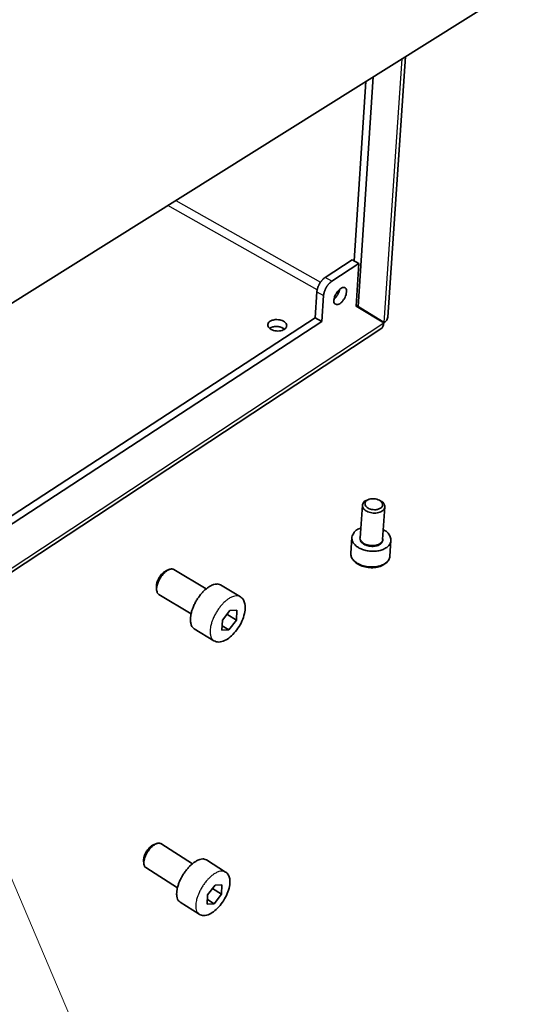
# Model space of a CAD drawing. Units: millimetres. Extents: x 72 to 11853, y 40 to 1445.
# Drawn here: x 7709 to 7793, y 795 to 957 of the extents above; entities that cross this region are included whole.
import ezdxf

# ---------------------------------------------------------------- set-up
doc = ezdxf.new("R2010")
doc.units = ezdxf.units.MM
doc.header["$LTSCALE"] = 5
for name, color, linetype, lineweight in [('Symbol (TK)', 100, 'Continuous', 18), ('Visible (ISO)', 7, 'Continuous', 35), ('Visible Narrow (ISO)', 7, 'Continuous', 25)]:
    doc.layers.add(name, color=color, linetype=linetype, lineweight=lineweight)
doc.styles.add('Note Text (TK2)', font='txt')

# ---------------------------------------------------------------- blocks, each defined once
blk = doc.blocks.new('バルーン6')
at = {"layer": 'Symbol (TK)', "color": 100}
for p, q in [((360.222, 168.724), (359.242, 171.024)), ((360.682, 168.92), (359.242, 171.024)), ((359.242, 171.024), (359.763, 168.528)), ((360.222, 168.724), (369.478, 147.005))]:
    blk.add_line(p, q, dxfattribs=at)
at = {"layer": 'Symbol (TK)'}
blk.add_circle((370.651, 144.255), 3, dxfattribs=at)
at = {"layer": 'Symbol (TK)', "color": 7, "insert": (370.651, 144.237), "char_height": 2, "attachment_point": 5, "line_spacing_factor": 0.25, "style": 'Note Text (TK2)'}
blk.add_mtext('2', dxfattribs=at)

msp = doc.modelspace()

# ---------------------------------------------------------------- linework, layer by layer
at = {"layer": 'Visible (ISO)'}
for p, q in [((7793.1491, 963.8441), (7706.956, 909.7753)), ((7773.0757, 951.252), (7770.1323, 908.2377)), ((7764.5821, 917.5507), (7766.4953, 947.1242)), ((7765.2343, 910.0152), (7767.7106, 947.8865)), ((7764.2882, 917.7152), (7759.8222, 914.8215)), ((7765.393, 917.0967), (7764.2882, 917.7152)), ((7760.9275, 914.199), (7765.393, 917.0967)), ((7764.9358, 910.0841), (7765.393, 917.0967)), ((7758.1852, 908.1793), (7758.4457, 912.4374)), ((7759.2865, 907.5537), (7759.5501, 911.8132)), ((7764.9358, 910.0841), (7769.4972, 907.3019)), ((7768.4501, 908.0031), (7764.9397, 910.1446)), ((7764.942, 910.1801), (7765.2343, 910.0152)), ((7769.5452, 907.385), (7765.2343, 910.0152)), ((7617.4183, 816.3973), (7758.1852, 908.1793)), ((7759.2865, 907.5537), (7758.1852, 908.1793)), ((7768.4501, 908.0031), (7769.5452, 907.385)), ((7769.0145, 906.323), (7604.051, 797.6779)), ((7617.4557, 814.9382), (7759.2865, 907.5537)), ((7765.6017, 871.8834), (7765.9613, 877.2388)), ((7767.0041, 878.1981), (7766.7578, 878.1034)), ((7768.7528, 878.0694), (7768.9838, 877.9396)), ((7769.2831, 871.6105), (7769.6551, 876.9667)), ((7764.0464, 869.3418), (7764.2166, 871.9095)), ((7770.4783, 868.8637), (7770.6588, 871.432)), ((7733.5645, 866.4151), (7734.0362, 866.6215)), ((7740.1751, 863.4325), (7734.8604, 866.6402)), ((7745.8291, 862.1359), (7742.5773, 864.094)), ((7731.9804, 863.7824), (7732.0181, 863.2676)), ((7737.6926, 859.305), (7732.3857, 862.5273)), ((7742.8569, 858.2755), (7744.1074, 859.9051)), ((7743.6085, 859.2549), (7745.1795, 858.3046)), ((7744.1074, 859.9051), (7745.2681, 859.9174)), ((7745.2681, 859.9174), (7745.1795, 858.3046)), ((7742.7705, 856.6616), (7742.8569, 858.2755)), ((7745.1795, 858.3046), (7743.9324, 856.6784)), ((7741.4723, 854.8901), (7738.229, 856.8639)), ((7743.9324, 856.6784), (7742.7705, 856.6616)), ((7742.8079, 857.3603), (7743.9324, 856.6784)), ((7731.4979, 821.2401), (7731.9768, 821.4308)), ((7737.9332, 818.1198), (7732.7168, 821.4256)), ((7729.8788, 818.6548), (7729.9143, 818.137)), ((7743.3888, 816.7489), (7740.2342, 818.7438)), ((7735.4468, 814.1463), (7730.2376, 817.4662)), ((7740.4323, 812.96), (7741.6482, 814.5597)), ((7741.2458, 814.0303), (7742.6957, 813.1096)), ((7741.6482, 814.5597), (7742.7794, 814.6324)), ((7742.7794, 814.6324), (7742.6957, 813.1096)), ((7740.3507, 811.4362), (7740.4323, 812.96)), ((7740.392, 812.2075), (7741.483, 811.5131)), ((7742.6957, 813.1096), (7741.483, 811.5131)), ((7739.0267, 809.7736), (7735.8796, 811.7836)), ((7741.483, 811.5131), (7740.3507, 811.4362))]:
    msp.add_line(p, q, dxfattribs=at)
at = {"layer": 'Visible (ISO)', "flags": 128}
for points in [[(7759.8222, 914.8215, 0.01306976), (7759.6879, 914.7276, 0.02467243), (7759.6207, 914.6726, 0.00252277), (7759.4535, 914.5199, 0.01290233), (7759.4217, 914.4891, 0.01083706), (7759.3212, 914.3816, 0.01139935), (7759.2303, 914.2754, 0.010134), (7759.1368, 914.1561, 0.01045433), (7759.051, 914.0368, 0.00983127), (7758.9667, 913.9089, 0.00994691), (7758.8884, 913.7793, 0.00988978), (7758.815, 913.6461, 0.00981421), (7758.7464, 913.5092, 0.01031609), (7758.6854, 913.3742, 0.01004049), (7758.6285, 913.2331, 0.01116268), (7758.5812, 913.0997, 0.01065495), (7758.5378, 912.958, 0.01253682), (7758.5269, 912.9155, 0.00238567), (7758.4763, 912.6906, 0.02397225), (7758.4615, 912.6035, 0.0126933), (7758.4457, 912.4374)], [(7759.5501, 911.8132, -0.01267577), (7759.566, 911.9793, -0.02394358), (7759.5809, 912.0664, -0.00237952), (7759.6316, 912.2915, -0.01251923), (7759.6425, 912.334, -0.0106375), (7759.686, 912.4758, -0.01114523), (7759.7334, 912.6093, -0.01002338), (7759.7904, 912.7504, -0.01029892), (7759.8514, 912.8855, -0.00979725), (7759.92, 913.0225, -0.0098728), (7759.9935, 913.1558, -0.00992987), (7760.0718, 913.2855, -0.00981428), (7760.1562, 913.4135, -0.01043704), (7760.242, 913.5328, -0.01011679), (7760.3356, 913.6522, -0.01138172), (7760.4265, 913.7586, -0.01081944), (7760.5271, 913.8661, -0.01288461), (7760.5588, 913.897, -0.00251643), (7760.726, 914.0499, -0.02464381), (7760.7932, 914.105, -0.01305212), (7760.9275, 914.199)], [(7761.2701, 911.0729, -0.03970103), (7761.3746, 911.6013, -0.05855424), (7761.5142, 911.9395, -0.02365553), (7761.8172, 912.4274, -0.03486235), (7762.0603, 912.7323, -0.06296842), (7762.3884, 913.0101, -0.07982355), (7762.6992, 913.148, -0.12563721), (7762.9817, 913.1503, -0.1497707), (7763.1864, 913.0278, -0.12392576), (7763.3095, 912.7957, -0.08547378), (7763.3362, 912.4187, -0.04382351), (7763.2509, 911.9693, -0.0450241), (7763.092, 911.5535, -0.03698483), (7762.8565, 911.1506, -0.03474911), (7762.5471, 910.7621, -0.06282685), (7762.22, 910.4846, -0.0793517), (7761.9091, 910.346, -0.12544844), (7761.6841, 910.3434, -0.09694106), (7761.4212, 910.4643, -0.17755607), (7761.248, 910.7203, -0.15412412), (7761.2701, 911.0729)], [(7761.2887, 911.2392, 0.00958304), (7761.3764, 911.3161, 0.01827594), (7761.42, 911.359, 0.00138146), (7761.5318, 911.4778, 0.00950976), (7761.5477, 911.4954, 0.00850295), (7761.611, 911.571, 0.00877908), (7761.6697, 911.6462, 0.00815154), (7761.7287, 911.7273, 0.0083086), (7761.784, 911.8088, 0.00800814), (7761.8378, 911.8941, 0.00805867), (7761.8886, 911.9806, 0.00806069), (7761.9366, 912.0687, 0.00800872), (7761.982, 912.1588, 0.00831337), (7762.0234, 912.2481, 0.00815478), (7762.0626, 912.3404, 0.00878702), (7762.0969, 912.4294, 0.00850912), (7762.129, 912.5225, 0.00952154), (7762.136, 912.5452, 0.0013848), (7762.1802, 912.7021, 0.0182989), (7762.1945, 912.7616, 0.00959505), (7762.2153, 912.8763)], [(7750.7445, 907.5898, -0.0479974), (7751.2202, 907.794, -0.06985625), (7751.5716, 907.8544, -0.03141691), (7752.1322, 907.8364, -0.04371711), (7752.529, 907.7632, -0.06224244), (7752.9377, 907.5933, -0.06946663), (7753.252, 907.3509, -0.10592008), (7753.4351, 907.0614, -0.12633528), (7753.4644, 906.7743, -0.12079043), (7753.3523, 906.5017, -0.09693648), (7753.0842, 906.2535, -0.06090829), (7752.6986, 906.0757, -0.05727475), (7752.256, 905.9879, -0.04418375), (7751.7742, 905.9912, -0.04384317), (7751.2967, 906.0794, -0.06235781), (7750.8873, 906.2501, -0.06980864), (7750.5736, 906.493, -0.10603266), (7750.4192, 906.7387, -0.09135694), (7750.3631, 907.0699, -0.15588404), (7750.4592, 907.3564, -0.12679502), (7750.7445, 907.5898)], [(7768.12, 908.1419, 0.00033059), (7768.1217, 908.145, 0.00065942), (7768.1226, 908.1466, 0.00000175), (7768.1252, 908.1512, 0.0003312), (7768.1252, 908.1513, 0.00033066), (7768.1265, 908.1536, 0.00033064), (7768.1278, 908.1559, 0.00033071), (7768.1291, 908.1583, 0.00033067), (7768.1304, 908.1606, 0.0003308), (7768.1317, 908.163, 0.00033075), (7768.1329, 908.1653, 0.0003309), (7768.1342, 908.1677, 0.00033085), (7768.1355, 908.17, 0.000331), (7768.1368, 908.1724, 0.00033094), (7768.138, 908.1747, 0.00033114), (7768.1393, 908.1771, 0.00033107), (7768.1406, 908.1795, 0.00032952), (7768.1406, 908.1795, 0.00000174), (7768.1431, 908.1842, 0.00066086), (7768.1439, 908.1858, 0.00033127), (7768.1456, 908.1889)], [(7768.7613, 907.8274, -0.00016669), (7768.7592, 907.8236, -0.00033294), (7768.7582, 907.8217, -0.00000045), (7768.755, 907.816, -0.00016797), (7768.755, 907.816, -0.00016665), (7768.7534, 907.8131, -0.00016665), (7768.7518, 907.8103, -0.00016664), (7768.7502, 907.8074, -0.00016665), (7768.7486, 907.8045, -0.00016666), (7768.747, 907.8017, -0.00016667), (7768.7454, 907.7988, -0.00016664), (7768.7438, 907.796, -0.00016664), (7768.7422, 907.7931, -0.00016666), (7768.7405, 907.7903, -0.00016666), (7768.7389, 907.7874, -0.00016662), (7768.7373, 907.7846, -0.00016662), (7768.7357, 907.7817, -0.0001746), (7768.7357, 907.7817, -0.00000046), (7768.7325, 907.776, -0.00033282), (7768.7314, 907.7741, -0.00016663), (7768.7292, 907.7703)], [(7753.1168, 906.2755, 0.01865482), (7753.0001, 906.3695, 0.03396292), (7752.9308, 906.4142, 0.00492261), (7752.7562, 906.5084, 0.01838618), (7752.7083, 906.5314, 0.01526421), (7752.5807, 906.5825, 0.01609565), (7752.4569, 906.6233, 0.01418646), (7752.3197, 906.6595, 0.01465624), (7752.185, 906.6868, 0.0137588), (7752.0431, 906.7073, 0.01390792), (7751.9018, 906.7197, 0.01392025), (7751.7601, 906.7243, 0.01376317), (7751.6168, 906.7209, 0.01468671), (7751.48, 906.71, 0.01420817), (7751.3396, 906.6905, 0.01614773), (7751.212, 906.6648, 0.01530616), (7751.0794, 906.6293, 0.01846512), (7751.0291, 906.6122, 0.00496267), (7750.8451, 906.5396, 0.03410193), (7750.7712, 906.5035, 0.01873596), (7750.6445, 906.4242)], [(7766.7578, 878.1034, 0.08822276), (7766.3969, 877.9449, 0.10251878), (7766.1585, 877.7023, 0.05635359), (7765.9918, 877.3657, 0.10019148), (7765.9606, 877.1553, 0.09303634), (7766.0304, 876.8674, 0.08399745), (7766.2129, 876.5953, 0.05386323), (7766.5118, 876.3412, 0.05443317), (7766.8546, 876.1591, 0.03715285), (7767.2964, 876.0199, 0.03928887), (7767.7294, 875.9534, 0.03947745), (7768.1664, 875.9556, 0.03725397), (7768.6236, 876.0286, 0.05493843), (7768.9883, 876.1587, 0.05455639), (7769.3184, 876.3663, 0.08473028), (7769.5363, 876.6091, 0.09375386), (7769.6445, 876.8838, 0.09992449), (7769.6422, 877.0963, 0.05583443), (7769.5228, 877.4546, 0.10158836), (7769.3197, 877.7298, 0.08750807), (7768.9838, 877.9396)], [(7768.7926, 876.6892, -0.04921455), (7768.322, 876.5334, -0.06909549), (7767.9693, 876.5039, -0.03220625), (7767.4452, 876.5665, -0.04640408), (7767.0924, 876.6664, -0.06932459), (7766.738, 876.8633, -0.08095177), (7766.4976, 877.1145, -0.11317932), (7766.3849, 877.3994, -0.1248563), (7766.4119, 877.6765, -0.10880205), (7766.5696, 877.9266, -0.08778655), (7766.8673, 878.1376, -0.05517106), (7767.2641, 878.2741, -0.05408566), (7767.6894, 878.3223, -0.04698721), (7768.1313, 878.2828, -0.0462608), (7768.5648, 878.1603, -0.06921353), (7768.9188, 877.9642, -0.08060808), (7769.16, 877.7132, -0.11312882), (7769.2534, 877.4791, -0.08655562), (7769.2473, 877.1513, -0.14757525), (7769.103, 876.8771, -0.12529904), (7768.7926, 876.6892)], [(7765.7079, 873.4649, 0.08725091), (7765.0516, 873.1992, 0.10095514), (7764.6069, 872.7766, 0.05580538), (7764.2841, 872.1832, 0.10030589), (7764.2139, 871.8114, 0.0953943), (7764.3196, 871.2993, 0.08604488), (7764.6296, 870.8106, 0.05593448), (7765.1464, 870.3555, 0.05586065), (7765.7518, 870.0258, 0.03804794), (7766.5319, 869.7751, 0.04014987), (7767.2992, 869.6554, 0.0403644), (7768.0737, 869.6603, 0.03816404), (7768.8818, 869.7934, 0.05642963), (7769.5272, 870.0306, 0.056723), (7770.1001, 870.4046, 0.08684821), (7770.4738, 870.8431, 0.09613159), (7770.6482, 871.3344, 0.09995652), (7770.6293, 871.7121, 0.05524057), (7770.3901, 872.3483, 0.09994472), (7770.0072, 872.8325, 0.08645112), (7769.393, 873.1922)], [(7733.5645, 866.4151, 0.01769107), (7733.4069, 866.3357, 0.03295654), (7733.327, 866.2847, 0.00451316), (7733.1348, 866.1407, 0.01732047), (7733.0864, 866.1011, 0.01349928), (7732.9614, 865.985, 0.01451941), (7732.8514, 865.8708, 0.01229872), (7732.7351, 865.7364, 0.01285261), (7732.6304, 865.6023, 0.01182949), (7732.5268, 865.455, 0.01200648), (7732.4316, 865.3052, 0.01199719), (7732.3438, 865.1509, 0.01182665), (7732.2622, 864.9903, 0.01282954), (7732.1926, 864.8348, 0.0122832), (7732.1282, 864.669, 0.01447831), (7732.0787, 864.5181, 0.01346796), (7732.0346, 864.3531, 0.01725363), (7732.0222, 864.2918, 0.00447964), (7731.9848, 864.054, 0.03283172), (7731.977, 863.9593, 0.01762112), (7731.9804, 863.7824)], [(7732.3857, 862.5273, -0.05442258), (7732.2059, 862.6921, -0.08884016), (7732.1283, 862.8207, -0.03275612), (7732.0425, 863.0976, -0.0498814), (7732.0168, 863.2865, -0.02809971), (7732.0235, 863.6065, -0.03262965), (7732.0626, 863.8794, -0.02099434), (7732.1532, 864.2352, -0.02375401), (7732.2611, 864.5413, -0.01899052), (7732.4177, 864.888, -0.01983032), (7732.593, 865.2074, -0.01985587), (7732.7929, 865.5117, -0.01899684), (7733.0259, 865.8124, -0.02382307), (7733.2455, 866.0507, -0.02104024), (7733.5172, 866.297, -0.03277438), (7733.7397, 866.4588, -0.02823794), (7734.0188, 866.6138, -0.05013778), (7734.1976, 866.6791, -0.03299283), (7734.4816, 866.732, -0.08916228), (7734.6314, 866.723, -0.05470737), (7734.8604, 866.6402)], [(7738.229, 856.8639, -0.05446309), (7737.9169, 857.152, -0.08913522), (7737.7831, 857.3759, -0.03288942), (7737.6361, 857.8598, -0.0498215), (7737.5928, 858.1912, -0.0278383), (7737.6071, 858.753, -0.03241409), (7737.6773, 859.2306, -0.02076379), (7737.8384, 859.8556, -0.02353067), (7738.0289, 860.3925, -0.01878055), (7738.3049, 861.0018, -0.0196193), (7738.6132, 861.5631, -0.01964593), (7738.9641, 862.0979, -0.01878757), (7739.373, 862.6273, -0.02360334), (7739.7574, 863.0462, -0.02081256), (7740.2336, 863.4807, -0.03256722), (7740.622, 863.7656, -0.02798518), (7741.1106, 864.0401, -0.05009456), (7741.4234, 864.1563, -0.03314325), (7741.918, 864.2511, -0.08948003), (7742.1783, 864.2367, -0.0547674), (7742.5773, 864.094)], [(7731.4979, 821.2401, 0.01834532), (7731.3418, 821.1672, 0.03423346), (7731.2626, 821.1196, 0.00484811), (7731.0714, 820.983, 0.0179108), (7731.0214, 820.9437, 0.0136276), (7730.8944, 820.8303, 0.01476923), (7730.7833, 820.7192, 0.01231382), (7730.6644, 820.5866, 0.01292826), (7730.5577, 820.4548, 0.01180139), (7730.4511, 820.3089, 0.01199941), (7730.3532, 820.1606, 0.01197643), (7730.2624, 820.0075, 0.01179461), (7730.1777, 819.848, 0.01287098), (7730.1054, 819.694, 0.01227579), (7730.0379, 819.5289, 0.01466587), (7729.9861, 819.3799, 0.01354982), (7729.9393, 819.2158, 0.01773944), (7729.9257, 819.1538, 0.00475898), (7729.8856, 818.9206, 0.03391162), (7729.8769, 818.8281, 0.01816493), (7729.8788, 818.6548)], [(7730.2376, 817.4662, -0.05453214), (7730.0715, 817.628, -0.08972988), (7730.0023, 817.7515, -0.03308758), (7729.9296, 818.0186, -0.04965771), (7729.9111, 818.2024, -0.02724529), (7729.9278, 818.5135, -0.03195344), (7729.9732, 818.7752, -0.02028721), (7730.0708, 819.1195, -0.0230768), (7730.1825, 819.4137, -0.01837315), (7730.3423, 819.7479, -0.01920412), (7730.5187, 820.0554, -0.0192638), (7730.7178, 820.3477, -0.01838688), (7730.9488, 820.6373, -0.02323857), (7731.1639, 820.8652, -0.02039174), (7731.4306, 821.1025, -0.03229831), (7731.6455, 821.2565, -0.02757035), (7731.9169, 821.4055, -0.05028914), (7732.09, 821.468, -0.03368694), (7732.3601, 821.5167, -0.09055056), (7732.5011, 821.5069, -0.05524581), (7732.7168, 821.4256)], [(7735.8796, 811.7836, -0.05454939), (7735.5915, 812.0663, -0.09000656), (7735.4723, 812.2813, -0.03320572), (7735.3479, 812.748, -0.04957484), (7735.3171, 813.0705, -0.0269764), (7735.3488, 813.6165, -0.03172982), (7735.43, 814.0746, -0.02005939), (7735.6032, 814.6794, -0.02285397), (7735.8002, 815.1954, -0.01816764), (7736.0816, 815.7828, -0.01899688), (7736.3917, 816.323, -0.01905838), (7736.7411, 816.8368, -0.0181826), (7737.1464, 817.3467, -0.02302206), (7737.5227, 817.7474, -0.0201688), (7737.9902, 818.166, -0.03209009), (7738.3652, 818.4371, -0.02731694), (7738.8402, 818.701, -0.05023924), (7739.143, 818.8122, -0.03384108), (7739.6133, 818.8998, -0.09087562), (7739.8582, 818.8839, -0.05530314), (7740.2342, 818.7438)]]:
    msp.add_lwpolyline(points, format="xyb", dxfattribs=at)
at = {"layer": 'Visible (ISO)'}
for points, knots in [([(7770.129, 908.2374), (7770.1239, 908.1394), (7770.1017, 908.0425), (7770.0611, 907.9487), (7769.9693, 907.7367), (7769.7912, 907.5419), (7769.5452, 907.385)], [0.903367859, 0.903367859, 0.903367859, 0.903367859, 1.108067097, 1.108067097, 1.108067097, 1.570796327, 1.570796327, 1.570796327, 1.570796327]), ([(7770.4783, 868.8637), (7770.4627, 868.6432), (7770.3964, 868.4242), (7770.1783, 868.0267), (7770.0246, 867.8434), (7769.6368, 867.5124), (7769.392, 867.365), (7768.8364, 867.1281), (7768.5155, 867.0393), (7767.8493, 866.9376), (7767.4956, 866.9235), (7766.8044, 866.9702), (7766.4582, 867.0308), (7765.8132, 867.2182), (7765.5064, 867.3471), (7764.9665, 867.6605), (7764.7271, 867.8494), (7764.3489, 868.2687), (7764.2051, 868.5055), (7764.0602, 868.9438), (7764.0333, 869.1451), (7764.0464, 869.3418)], [0, 0, 0, 0, 0.0985738, 0.0985738, 0.19723779, 0.19723779, 0.30465476, 0.30465476, 0.4177747, 0.4177747, 0.53090607, 0.53090607, 0.64293459, 0.64293459, 0.75492538, 0.75492538, 0.8679572, 0.8679572, 0.98114445, 0.98114445, 1.06907475, 1.06907475, 1.06907475, 1.06907475]), ([(7745.8291, 862.1359), (7746.0262, 862.0172), (7746.194, 861.8471), (7746.4454, 861.4456), (7746.5316, 861.21), (7746.6398, 860.6519), (7746.6473, 860.3138), (7746.5677, 859.5717), (7746.4702, 859.1545), (7746.1853, 858.3296), (7745.9963, 857.9115), (7745.5575, 857.1285), (7745.3039, 856.7528), (7744.7614, 856.0808), (7744.4661, 855.7759), (7743.861, 855.2673), (7743.5439, 855.0587), (7742.9092, 854.7653), (7742.5821, 854.6798), (7741.9868, 854.6768), (7741.707, 854.7473), (7741.4723, 854.8901)], [0, 0, 0, 0, 0.08692215, 0.08692215, 0.17563609, 0.17563609, 0.28200432, 0.28200432, 0.39801809, 0.39801809, 0.51130857, 0.51130857, 0.621785, 0.621785, 0.7318665, 0.7318665, 0.84375927, 0.84375927, 0.95919581, 0.95919581, 1.06293213, 1.06293213, 1.06293213, 1.06293213]), ([(7743.3888, 816.7489), (7743.5725, 816.6327), (7743.7271, 816.4681), (7743.9551, 816.0829), (7744.0309, 815.8583), (7744.1212, 815.3243), (7744.1205, 814.9995), (7744.0271, 814.2842), (7743.9236, 813.8808), (7743.6307, 813.0841), (7743.4398, 812.6809), (7743.0018, 811.9263), (7742.7508, 811.5644), (7742.2175, 810.917), (7741.9288, 810.6232), (7741.3404, 810.1325), (7741.0337, 809.9311), (7740.4213, 809.6461), (7740.1068, 809.5622), (7739.5291, 809.5575), (7739.2541, 809.6284), (7739.0267, 809.7736)], [0, 0, 0, 0, 0.08524589, 0.08524589, 0.17246797, 0.17246797, 0.27863382, 0.27863382, 0.39510893, 0.39510893, 0.50841491, 0.50841491, 0.61868146, 0.61868146, 0.72849516, 0.72849516, 0.84014325, 0.84014325, 0.95569655, 0.95569655, 1.06149544, 1.06149544, 1.06149544, 1.06149544])]:
    msp.add_open_spline(points, degree=3, knots=knots, dxfattribs=at)
msp.add_open_spline([(7769.4972, 907.3019), (7769.4734, 906.8628), (7769.292, 906.5198), (7769.0094, 906.3297)], degree=3, dxfattribs=at)
at = {"layer": 'Visible Narrow (ISO)'}
for p, q in [((7769.5452, 907.385), (7772.5086, 950.8963)), ((7735.2084, 927.498), (7759.0582, 914.0471)), ((7758.4867, 912.7457), (7733.8668, 926.6564)), ((7760.9275, 914.199), (7759.8222, 914.8215)), ((7758.4457, 912.4374), (7759.5501, 911.8132)), ((7761.8411, 912.4776), (7762.0666, 912.3504)), ((7604.4513, 798.6832), (7769.4972, 907.3019))]:
    msp.add_line(p, q, dxfattribs=at)
at = {"layer": 'Visible Narrow (ISO)', "flags": 128}
for points in [[(7765.6216, 872.1809, 0.0717959), (7765.5153, 871.9321, 0.10076113), (7765.5037, 871.7386, 0.04591018), (7765.57, 871.4591, 0.06891668), (7765.6555, 871.2873, 0.04757918), (7765.8409, 871.0649, 0.04968821), (7766.0563, 870.8902, 0.03290327), (7766.3572, 870.7193, 0.03610428), (7766.6503, 870.6028, 0.0284225), (7767.0057, 870.5123, 0.0296095), (7767.3546, 870.4654, 0.02972997), (7767.7056, 870.4602, 0.02846039), (7768.0705, 870.4974, 0.03641799), (7768.3763, 870.5694, 0.033175), (7768.6977, 870.6942, 0.05025402), (7768.9351, 870.8356, 0.04826199), (7769.1487, 871.0283, 0.06949663), (7769.2567, 871.1856, 0.04614084), (7769.3605, 871.4527, 0.10089438), (7769.3755, 871.6469, 0.07221125), (7769.3038, 871.9081)], [(7769.2831, 871.6105, -0.05134837), (7769.235, 871.3897, -0.08049813), (7769.1684, 871.2612, -0.02888161), (7769.0008, 871.0607, -0.0491205), (7768.885, 870.9594, -0.03341543), (7768.6711, 870.8271, -0.03653862), (7768.4604, 870.7346, -0.02638751), (7768.191, 870.6548, -0.02863738), (7767.9361, 870.6089, -0.02398564), (7767.6455, 870.5877, -0.02475932), (7767.3634, 870.5947, -0.02467485), (7767.0827, 870.6296, -0.02396155), (7766.7985, 870.6933, -0.02842331), (7766.5521, 870.7765, -0.02623038), (7766.2967, 870.8951, -0.03614851), (7766.1008, 871.0178, -0.03303259), (7765.907, 871.1803, -0.04857171), (7765.8065, 871.2973, -0.02845171), (7765.6676, 871.5208, -0.07992479), (7765.6194, 871.6573, -0.05079968), (7765.6017, 871.8834)], [(7770.4783, 868.8637, -0.05125107), (7770.394, 868.4772, -0.08032664), (7770.2775, 868.2522, -0.02880212), (7769.9845, 867.901, -0.0490599), (7769.7822, 867.7237, -0.03347902), (7769.4086, 867.4922, -0.03656977), (7769.0403, 867.33, -0.02646636), (7768.5698, 867.1902, -0.02870029), (7768.1242, 867.1099, -0.0240599), (7767.6166, 867.0728, -0.02483101), (7767.1237, 867.085, -0.02474195), (7766.6331, 867.1461, -0.02403614), (7766.1368, 867.2579, -0.02847642), (7765.7062, 867.4037, -0.02630432), (7765.2603, 867.6114, -0.03616253), (7764.918, 867.8265, -0.03308242), (7764.5799, 868.1109, -0.04848608), (7764.4044, 868.3157, -0.02835228), (7764.1618, 868.7071, -0.07972388), (7764.0776, 868.946, -0.05067691), (7764.0464, 869.3418)], [(7745.8291, 862.1359, 0.05482662), (7745.4307, 862.2776, 0.08967601), (7745.1713, 862.2915, 0.03323336), (7744.6777, 862.1956, 0.05009314), (7744.3648, 862.0784, 0.02786011), (7743.876, 861.8023, 0.03247319), (7743.4881, 861.5166, 0.0206998), (7743.0115, 861.0804, 0.02349884), (7742.6271, 860.6605, 0.01868505), (7742.2177, 860.1297, 0.01954445), (7741.8663, 859.5937, 0.01951721), (7741.5574, 859.0314, 0.01867796), (7741.2804, 858.421, 0.0234245), (7741.0892, 857.8836, 0.02065015), (7740.9269, 857.2573, 0.03231609), (7740.8558, 856.7798, 0.02770977), (7740.8402, 856.217, 0.04981142), (7740.8827, 855.885, 0.03297026), (7741.0283, 855.4016, 0.0893182), (7741.1613, 855.1781, 0.05451173), (7741.4723, 854.8901)], [(7743.3888, 816.7489, 0.05536026), (7743.0135, 816.8881, 0.09107483), (7742.7694, 816.9034, 0.03393273), (7742.3001, 816.8148, 0.05023348), (7741.9972, 816.7026, 0.02719096), (7741.522, 816.4371, 0.03199485), (7741.1476, 816.1652, 0.02005812), (7740.6798, 815.7449, 0.02291884), (7740.3035, 815.3433, 0.0180824), (7739.8977, 814.8321, 0.01895906), (7739.5479, 814.3171, 0.01889654), (7739.2372, 813.7759, 0.01806736), (7738.955, 813.1874, 0.02274786), (7738.7573, 812.6709, 0.01994735), (7738.5829, 812.065, 0.03162738), (7738.501, 811.607, 0.02684443), (7738.4681, 811.06, 0.04955209), (7738.498, 810.737, 0.03327803), (7738.6211, 810.2706, 0.09017839), (7738.7396, 810.0561, 0.05458498), (7739.0267, 809.7736)]]:
    msp.add_lwpolyline(points, format="xyb", dxfattribs=at)

# ---------------------------------------------------------------- block references
at = {"layer": 'Symbol (TK)', "xscale": 5, "yscale": 5, "zscale": 5}
msp.add_blockref('バルーン6', (5895.0574, 0), dxfattribs=at)

doc.saveas('drawing.dxf')
